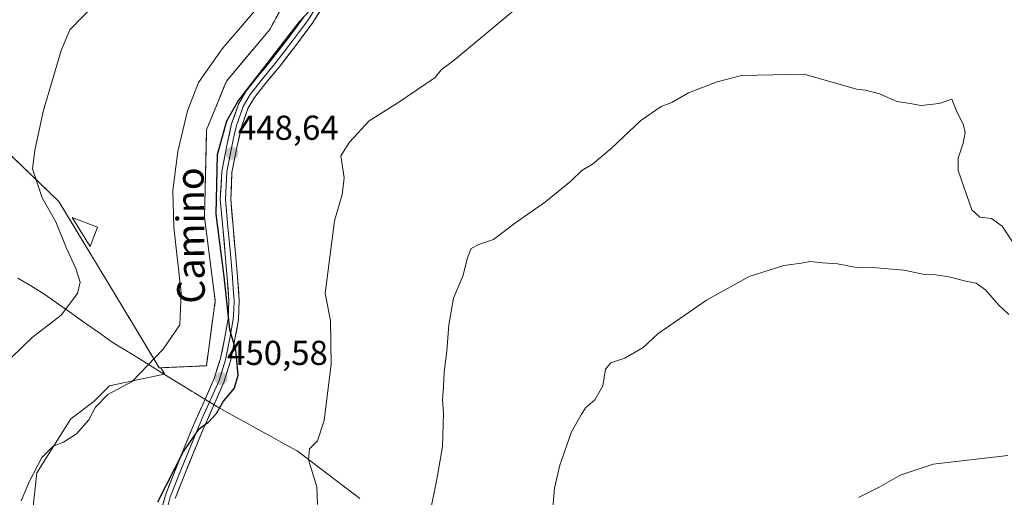
# Model space of a CAD drawing. Units: metres. Extents: x 596999 to 600458, y 4742996 to 4745358.
# Drawn here: x 599340 to 599625, y 4743882 to 4744021 of the extents above; entities that cross this region are included whole.
import ezdxf
from ezdxf.enums import TextEntityAlignment as Align

# ---------------------------------------------------------------- set-up
doc = ezdxf.new("R2010")
doc.units = ezdxf.units.M
doc.header["$MEASUREMENT"] = 0
doc.linetypes.add('TRAZOS', pattern=[0.75, 0.5, -0.25])
for name, color, linetype, lineweight in [('Arbolado forestal CxS', 92, 'Continuous', 0), ('Carátula', 7, 'Continuous', 5), ('Cultivos herbáceos CxS', 92, 'Continuous', 0), ('Curva de nivel maestra', 36, 'Continuous', 30), ('Curva de nivel normal', 36, 'Continuous', 0), ('Edificación ligera', 1, 'Continuous', 0), ('Edificación ligera Cxs', 1, 'Continuous', 0), ('Entidad de ámbito territorial', 19, 'Continuous', 0), ('Entidad de ámbito territorial CxS', 92, 'Continuous', 0), ('Layer 0', 7, 'Continuous', 0), ('Núcleo urbano CxS', 19, 'Continuous', 0), ('Punto de cota en terreno', 7, 'Continuous', 0), ('Rótulo de punto de cota en terreno', 19, 'Continuous', 0), ('Texto cartográfico', 19, 'Continuous', 0), ('Valla', 19, 'TRAZOS', 0)]:
    doc.layers.add(name, color=color, linetype=linetype, lineweight=lineweight)
doc.styles.add('Arial', font='txt', dxfattribs={"height": 0.2})

# ---------------------------------------------------------------- blocks, each defined once
blk = doc.blocks.new('*U161')
at = {"layer": 'Cultivos herbáceos CxS', "color": 92, "linetype": 'Continuous', "lineweight": 0}
blk.add_polyline3d([(599343.9022, 4743878.0361, 453.4695), (599345.1381, 4743889.5712, 454.3393), (599355.0265, 4743905.2273, 454.9631), (599361.6183, 4743910.1716, 454.8317), (599366.1503, 4743914.7029, 454.8473), (599382.0215, 4743918.1152, 453.2825), (599382.0731, 4743918.2297, 453.2774), (599381.0818, 4743919.9914, 453.4761), (599394.2401, 4743920.5601, 450.822), (599396.8101, 4743939.3501, 450.583), (599393.6901, 4743963.5801, 450.7464), (599394.3201, 4743988.9101, 450.4516), (599400.0501, 4744002.9801, 450.5479), (599412.6001, 4744017.9701, 450.9188), (599420.5901, 4744032.5901, 452.1247)], dxfattribs=at)
blk = doc.blocks.new('*U194')
at = {"layer": 'Curva de nivel normal', "color": 36, "linetype": 'Continuous', "lineweight": 0}
blk.add_polyline3d([(599626.61, 4743935.4, 435), (599623.68, 4743938.14, 435), (599619.86, 4743942.52, 435), (599617.13, 4743944.51, 435), (599614.14, 4743945.05, 435), (599609.18, 4743946.35, 435), (599605.48, 4743946.87, 435), (599602.18, 4743946.98, 435), (599596.19, 4743948.22, 435), (599588.21, 4743948.92, 435), (599582.51, 4743949.04, 435), (599576.99, 4743950.03, 435), (599572.61, 4743950.36, 435), (599569.04, 4743950.71, 435), (599566.41, 4743950.29, 435), (599561.41, 4743949.61, 435), (599551.41, 4743946.42, 435), (599539.07, 4743939.58, 435), (599524.97, 4743929.77, 435), (599520.74, 4743925.87, 435), (599515.38, 4743922.73, 435), (599511.32, 4743921.39, 435), (599509.82, 4743919.56, 435), (599509.03, 4743914.73, 435), (599506.71, 4743910.73, 435), (599503.98, 4743908.4, 435), (599502.75, 4743906.31, 435), (599500, 4743901.39, 435), (599496.53, 4743891.75, 435), (599495.03, 4743885.09, 435), (599493.26, 4743864.51, 435)], dxfattribs=at)
blk = doc.blocks.new('*U202')
at = {"layer": 'Curva de nivel normal', "color": 36, "linetype": 'Continuous', "lineweight": 0}
blk.add_polyline3d([(599426.39, 4743880.4, 445), (599426.18, 4743885.46, 445), (599423.82, 4743893.31, 445), (599424.06, 4743896.52, 445), (599426.44, 4743898.84, 445), (599428.33, 4743904.72, 445), (599430.4, 4743921.06, 445), (599430.2, 4743933.67, 445), (599428.61, 4743941.48, 445), (599431.36, 4743962.51, 445), (599433.54, 4743970.14, 445), (599434.11, 4743975.01, 445), (599433.14, 4743981.38, 445), (599435.72, 4743985.33, 445), (599441.38, 4743991.45, 445), (599449.71, 4743996.66, 445), (599460.44, 4744004.03, 445), (599462.25, 4744006.22, 445), (599466, 4744009.03, 445), (599485.12, 4744024.93, 445)], dxfattribs=at)
blk = doc.blocks.new('*U213')
at = {"layer": 'Curva de nivel normal', "color": 36, "linetype": 'Continuous', "lineweight": 0}
blk.add_polyline3d([(599628.58, 4743955.02, 440), (599624.66, 4743960.93, 440), (599621.54, 4743963.2, 440), (599618.15, 4743963.61, 440), (599615.83, 4743965.69, 440), (599611.87, 4743977.06, 440), (599611.91, 4743980.68, 440), (599613.32, 4743984.97, 440), (599613.89, 4743988.07, 440), (599613.42, 4743990.18, 440), (599611.4, 4743994.37, 440), (599610.1, 4743997.76, 440), (599606.41, 4743996.46, 440), (599601.16, 4743995.91, 440), (599597.43, 4743996.62, 440), (599594.16, 4743997.04, 440), (599589.09, 4743999.27, 440), (599585.1, 4744000.31, 440), (599582.49, 4744000.66, 440), (599567.31, 4744004.97, 440), (599549.18, 4744004.65, 440), (599542.17, 4744002.75, 440), (599533.85, 4743999.55, 440), (599529.02, 4743996.82, 440), (599525.88, 4743995.58, 440), (599520, 4743991.56, 440), (599511.47, 4743983.45, 440), (599506.04, 4743978.9, 440), (599502.9, 4743977.1, 440), (599499.74, 4743973.99, 440), (599492.41, 4743967.98, 440), (599483.47, 4743961.78, 440), (599477.33, 4743957.14, 440), (599473.14, 4743955.63, 440), (599470.91, 4743954.47, 440), (599469.8, 4743951.82, 440), (599468.5, 4743946.54, 440), (599465.82, 4743940.1, 440), (599464.4, 4743932.4, 440), (599463.84, 4743924.75, 440), (599463.06, 4743918.81, 440), (599462.86, 4743914.42, 440), (599462.57, 4743910.73, 440), (599462.89, 4743906.73, 440), (599462.56, 4743897.07, 440), (599460.93, 4743887.73, 440), (599458.86, 4743877.2, 440)], dxfattribs=at)
blk = doc.blocks.new('5PATER')
at = {"layer": 'Carátula', "linetype": 'Continuous', "lineweight": 5}
h = blk.add_hatch(color=250, dxfattribs=at)
edge = h.paths.add_edge_path()
edge.add_ellipse((0, 0.01), major_axis=(-1.33, -1.34), ratio=0.999422, start_angle=0, end_angle=360)

msp = doc.modelspace()

# ---------------------------------------------------------------- linework, layer by layer
at = {"layer": 'Arbolado forestal CxS', "color": 92, "linetype": 'Continuous', "lineweight": 0}
for points in [[(599328.01, 4743990.73, 461.63), (599351.55, 4743968.1, 459.04), (599372.63, 4743933.16, 456.08), (599380.59, 4743919.97, 453.56), (599381.08, 4743919.99, 453.48), (599382.07, 4743918.23, 453.28), (599382.02, 4743918.12, 453.28), (599366.15, 4743914.7, 454.85), (599361.62, 4743910.17, 454.83), (599355.03, 4743905.23, 454.96), (599345.14, 4743889.57, 454.34), (599343.9, 4743878.04, 453.47)], [(599328.01, 4743990.73, 461.63), (599351.55, 4743968.1, 459.04), (599372.63, 4743933.16, 456.08), (599380.59, 4743919.97, 453.56), (599381.08, 4743919.99, 453.48)], [(599381.08, 4743919.99, 453.48), (599382.07, 4743918.23, 453.28), (599382.02, 4743918.12, 453.28), (599366.15, 4743914.7, 454.85), (599361.62, 4743910.17, 454.83), (599355.03, 4743905.23, 454.96), (599345.14, 4743889.57, 454.34), (599343.9, 4743878.04, 453.47), (599347.53, 4743869.27, 452.34)]]:
    msp.add_polyline3d(points, dxfattribs=at)
at = {"layer": 'Cultivos herbáceos CxS', "color": 92, "linetype": 'Continuous', "lineweight": 0}
for points in [[(599381.08, 4743919.99, 453.48), (599394.24, 4743920.56, 450.82), (599396.81, 4743939.35, 450.58), (599393.69, 4743963.58, 450.75), (599394.32, 4743988.91, 450.45), (599400.05, 4744002.98, 450.55), (599412.6, 4744017.97, 450.92), (599420.59, 4744032.59, 452.12)], [(599381.08, 4743919.99, 453.48), (599382.07, 4743918.23, 453.28), (599382.02, 4743918.12, 453.28), (599366.15, 4743914.7, 454.85), (599361.62, 4743910.17, 454.83), (599355.03, 4743905.23, 454.96), (599345.14, 4743889.57, 454.34), (599343.9, 4743878.04, 453.47), (599347.53, 4743869.27, 452.34)]]:
    msp.add_polyline3d(points, dxfattribs=at)
at = {"layer": 'Curva de nivel maestra', "color": 36, "linetype": 'Continuous', "lineweight": 30}
msp.add_polyline3d([(599427.55, 4744027.14, 450), (599421.13, 4744020.1, 450), (599403.55, 4743997.49, 450), (599400.03, 4743991.37, 450), (599397.38, 4743981.6, 450), (599396.95, 4743964.45, 450), (599399.26, 4743946.39, 450), (599400.9, 4743931.07, 450), (599402.68, 4743925.2, 450), (599403.34, 4743917.77, 450), (599402.33, 4743914.07, 450), (599399.24, 4743910.4, 450), (599397.1, 4743906.63, 450), (599394.69, 4743903.99, 450), (599391.87, 4743901.98, 450), (599387.58, 4743895.79, 450), (599380.09, 4743881.08, 450)], dxfattribs=at)
at = {"layer": 'Curva de nivel normal', "color": 36, "linetype": 'Continuous', "lineweight": 0}
for points in [[(599340.61, 4743881.42, 455), (599343.06, 4743887.12, 455), (599346.6, 4743894.02, 455), (599349.87, 4743897.23, 455), (599352.91, 4743898.48, 455), (599356.61, 4743900.83, 455), (599360.24, 4743904.91, 455), (599362.18, 4743908.53, 455), (599365.71, 4743912.26, 455), (599372.74, 4743915.99, 455), (599381.75, 4743925.32, 455), (599386.57, 4743932.4, 455), (599386.97, 4743941.65, 455), (599384.82, 4743960.73, 455), (599384.53, 4743971.32, 455), (599386.01, 4743982.57, 455), (599388.73, 4743994.4, 455), (599391.99, 4744002.57, 455), (599398.77, 4744012.35, 455), (599414.03, 4744030.19, 455)], [(599331.83, 4743917.29, 460), (599343.84, 4743928.72, 460), (599352.23, 4743935.23, 460), (599356.89, 4743941.44, 460), (599357.68, 4743944.73, 460), (599356.45, 4743948.73, 460), (599353.63, 4743954.77, 460), (599350.66, 4743962.22, 460), (599346.72, 4743969.15, 460), (599343.9, 4743977.58, 460), (599344.54, 4743982.86, 460), (599347.02, 4743994.2, 460), (599352.24, 4744011.83, 460), (599354.74, 4744017.82, 460), (599362.12, 4744025.41, 460)], [(599626.32, 4743894.57, 430), (599604.65, 4743892.07, 430), (599595.07, 4743888.84, 430), (599589.07, 4743885.38, 430), (599583.07, 4743882.38, 430)]]:
    msp.add_polyline3d(points, dxfattribs=at)
at = {"layer": 'Edificación ligera', "color": 1, "linetype": 'Continuous', "lineweight": 0}
msp.add_polyline3d([(599362.74, 4743960.65, 458.73), (599360.56, 4743955.09, 458.75), (599355.42, 4743963.52, 458.91), (599362.74, 4743960.65, 458.73)], dxfattribs=at)
at = {"layer": 'Edificación ligera Cxs', "color": 1, "linetype": 'Continuous', "lineweight": 0}
msp.add_polyline3d([(599362.74, 4743960.65, 458.73), (599360.56, 4743955.09, 458.75), (599355.42, 4743963.52, 458.91), (599362.74, 4743960.65, 458.73)], close=True, dxfattribs=at)
at = {"layer": 'Entidad de ámbito territorial', "color": 19, "linetype": 'Continuous', "lineweight": 0}
msp.add_polyline3d([(599339.7, 4743945.95, 462.71), (599343.61, 4743943.56, 461.88), (599347.51, 4743941.17, 461.03), (599351.4, 4743938.42, 460.46), (599355.29, 4743935.67, 459.74), (599359.18, 4743932.92, 459.06), (599363.07, 4743930.17, 458.25), (599366.96, 4743927.42, 457.36), (599370.13, 4743925.46, 456.54), (599373.31, 4743923.5, 455.81), (599376.94, 4743921.27, 454.93), (599380.56, 4743919.03, 454.09), (599384.19, 4743916.8, 453.23), (599387.79, 4743914.57, 452.39), (599390.1, 4743913.15, 451.72), (599390.82, 4743912.7, 451.46), (599394.04, 4743910.71, 450.62), (599397.25, 4743908.73, 450.04), (599397.55, 4743908.55, 449.96), (599397.91, 4743908.35, 449.86), (599401.68, 4743906.27, 448.89), (599405.45, 4743904.2, 447.97), (599409.22, 4743902.12, 447.35), (599412.99, 4743900.04, 446.95), (599416.76, 4743897.97, 446.38), (599420.53, 4743895.89, 445.56), (599424.15, 4743893.15, 444.76), (599427.78, 4743890.4, 444.23), (599431.4, 4743887.66, 443.45), (599435.03, 4743884.91, 443.07), (599438.65, 4743882.17, 442.64)], dxfattribs=at)
msp.add_polyline3d([(599339.7, 4743945.95, 462.71), (599343.61, 4743943.56, 461.88), (599347.51, 4743941.17, 461.03), (599351.4, 4743938.42, 460.46), (599355.29, 4743935.67, 459.74), (599359.18, 4743932.92, 459.06), (599363.07, 4743930.17, 458.25), (599366.96, 4743927.42, 457.36), (599370.13, 4743925.46, 456.54), (599373.31, 4743923.5, 455.81), (599376.94, 4743921.27, 454.93), (599380.56, 4743919.03, 454.09), (599384.19, 4743916.8, 453.23), (599387.79, 4743914.57, 452.39), (599390.1, 4743913.15, 451.72), (599390.82, 4743912.7, 451.46), (599394.04, 4743910.71, 450.62), (599397.25, 4743908.73, 450.04), (599397.55, 4743908.55, 449.96), (599397.91, 4743908.35, 449.86), (599401.68, 4743906.27, 448.89), (599405.45, 4743904.2, 447.97), (599409.22, 4743902.12, 447.35), (599412.99, 4743900.04, 446.95), (599416.76, 4743897.97, 446.38), (599420.53, 4743895.89, 445.56), (599424.15, 4743893.15, 444.76), (599427.78, 4743890.4, 444.23), (599431.4, 4743887.66, 443.45), (599435.03, 4743884.91, 443.07), (599438.65, 4743882.17, 442.64)], dxfattribs=at)
at = {"layer": 'Entidad de ámbito territorial CxS', "color": 92, "linetype": 'Continuous', "lineweight": 0}
for points in [[(599438.65, 4743882.17, 442.64), (599435.03, 4743884.91, 443.07), (599431.4, 4743887.66, 443.45), (599427.78, 4743890.4, 444.23), (599424.15, 4743893.15, 444.76), (599420.53, 4743895.89, 445.56), (599416.76, 4743897.97, 446.38), (599412.99, 4743900.04, 446.95), (599409.22, 4743902.12, 447.35), (599405.45, 4743904.2, 447.97), (599401.68, 4743906.27, 448.89), (599397.91, 4743908.35, 449.86), (599397.55, 4743908.55, 449.96), (599397.25, 4743908.73, 450.04), (599394.04, 4743910.71, 450.62), (599390.82, 4743912.7, 451.46), (599390.1, 4743913.15, 451.72), (599387.79, 4743914.57, 452.39), (599384.19, 4743916.8, 453.23), (599380.56, 4743919.03, 454.09), (599376.94, 4743921.27, 454.93), (599373.31, 4743923.5, 455.81), (599370.13, 4743925.46, 456.54), (599366.96, 4743927.42, 457.36), (599363.07, 4743930.17, 458.25), (599359.18, 4743932.92, 459.06), (599355.29, 4743935.67, 459.74), (599351.4, 4743938.42, 460.46), (599347.51, 4743941.17, 461.03), (599343.61, 4743943.56, 461.88), (599339.7, 4743945.95, 462.71)], [(599339.7, 4743945.95, 462.71), (599343.61, 4743943.56, 461.88), (599347.51, 4743941.17, 461.03), (599351.4, 4743938.42, 460.46), (599355.29, 4743935.67, 459.74), (599359.18, 4743932.92, 459.06), (599363.07, 4743930.17, 458.25), (599366.96, 4743927.42, 457.36), (599370.13, 4743925.46, 456.54), (599373.31, 4743923.5, 455.81), (599376.94, 4743921.27, 454.93), (599380.56, 4743919.03, 454.09), (599384.19, 4743916.8, 453.23), (599387.79, 4743914.57, 452.39), (599390.1, 4743913.15, 451.72), (599390.82, 4743912.7, 451.46), (599394.04, 4743910.71, 450.62), (599397.25, 4743908.73, 450.04), (599397.55, 4743908.55, 449.96), (599397.91, 4743908.35, 449.86), (599401.68, 4743906.27, 448.89), (599405.45, 4743904.2, 447.97), (599409.22, 4743902.12, 447.35), (599412.99, 4743900.04, 446.95), (599416.76, 4743897.97, 446.38), (599420.53, 4743895.89, 445.56), (599424.15, 4743893.15, 444.76), (599427.78, 4743890.4, 444.23), (599431.4, 4743887.66, 443.45), (599435.03, 4743884.91, 443.07), (599438.65, 4743882.17, 442.64)]]:
    msp.add_polyline3d(points, dxfattribs=at)
at = {"layer": 'Layer 0', "linetype": 'Continuous', "lineweight": 0}
for points in [[(599429.2, 4744026.44), (599424.83, 4744019.69), (599420.12, 4744013.31), (599415.27, 4744007.05), (599411.69, 4744002.71), (599408.14, 4743998.27), (599406.26, 4743995.04), (599404.42, 4743989.75), (599403.18, 4743984.22), (599401.66, 4743976.49), (599401.28, 4743968.74), (599401.97, 4743960.91), (599402.68, 4743953.08), (599403.25, 4743946.26), (599403.78, 4743939.44), (599403.52, 4743933.85), (599402.53, 4743928.27), (599401.22, 4743921.93), (599399.3, 4743915.79), (599396.31, 4743908.99), (599393.31, 4743902.22), (599390.42, 4743895.2), (599387.58, 4743888.16), (599385.22, 4743882.11)], [(599425.78, 4744023.92), (599423.6, 4744020.55), (599421.24, 4744017.36), (599418.93, 4744014.22), (599414.1, 4744007.99), (599410.53, 4744003.65), (599406.91, 4743999.12), (599404.9, 4743995.67), (599402.98, 4743990.17), (599402.33, 4743987.3), (599401.71, 4743984.53), (599400.95, 4743980.67), (599400.17, 4743976.67), (599399.78, 4743968.71), (599400.48, 4743960.78), (599401.19, 4743952.95), (599401.76, 4743946.14), (599402.02, 4743942.83), (599402.28, 4743939.42), (599402.15, 4743936.62), (599402.03, 4743934.02), (599401.53, 4743931.23), (599401.06, 4743928.55), (599399.77, 4743922.31), (599397.9, 4743916.32), (599394.94, 4743909.6), (599393.44, 4743906.21), (599391.93, 4743902.81), (599389.03, 4743895.77), (599386.19, 4743888.71), (599385.01, 4743885.69), (599383.8, 4743882.58), (599382.98, 4743879.48)], [(599380.59, 4743876.33), (599382.37, 4743883.04), (599384.79, 4743889.26), (599387.64, 4743896.33), (599390.55, 4743903.4), (599393.57, 4743910.2), (599396.49, 4743916.84), (599398.32, 4743922.68), (599399.59, 4743928.83), (599400.53, 4743934.18), (599400.78, 4743939.39), (599400.27, 4743946.02), (599399.7, 4743952.82), (599398.99, 4743960.64), (599398.28, 4743968.68), (599398.68, 4743976.85), (599400.24, 4743984.84), (599401.54, 4743990.58), (599403.53, 4743996.3), (599405.67, 4743999.97), (599409.36, 4744004.59), (599412.93, 4744008.92), (599417.73, 4744015.12), (599422.36, 4744021.4)]]:
    msp.add_lwpolyline(points, dxfattribs=at)
for points in [[(599138.33, 4744178.13, 493.13), (599150.89, 4744157.63, 489.72), (599202.49, 4744107.36, 478.31), (599277.6, 4744051.33, 465.28), (599283.17, 4744041.59, 464.76), (599284.37, 4744039.51, 464.53), (599286.33, 4744036.11, 464.26), (599324.07, 4743994.52, 461.89), (599351.55, 4743968.1, 458.87), (599372.63, 4743933.16, 456.59), (599380.59, 4743919.97, 454.22)], [(599420.59, 4744032.59, 453.77), (599412.6, 4744017.97, 452.66), (599400.05, 4744002.98, 452.49), (599394.32, 4743988.91, 451.65), (599393.69, 4743963.58, 451.31), (599396.81, 4743939.35, 452.3), (599394.24, 4743920.56, 451.42), (599380.59, 4743919.97, 454.22), (599380.59, 4743919.97, 454.22), (599372.63, 4743933.16, 456.59), (599351.55, 4743968.1, 458.87), (599324.07, 4743994.52, 461.89)], [(599380.59, 4743919.97, 454.22), (599394.24, 4743920.56, 451.42), (599396.81, 4743939.35, 452.3), (599393.69, 4743963.58, 451.31), (599394.32, 4743988.91, 451.65), (599400.05, 4744002.98, 452.49), (599412.6, 4744017.97, 452.66), (599420.59, 4744032.59, 453.77)], [(599427.02, 4744023.07, 449.57), (599424.83, 4744019.69, 449.34), (599422.48, 4744016.5, 449.31), (599420.12, 4744013.31, 449.37), (599417.7, 4744010.18, 449.08), (599415.27, 4744007.05, 448.96), (599413.48, 4744004.88, 448.83), (599411.69, 4744002.71, 448.89), (599409.92, 4744000.49, 448.72), (599408.14, 4743998.27, 448.53), (599406.26, 4743995.04, 448.59), (599405.34, 4743992.4, 448.39), (599404.42, 4743989.75, 448.17), (599403.8, 4743986.99, 448.13), (599403.18, 4743984.22, 448.23), (599402.42, 4743980.36, 448.29), (599401.66, 4743976.49, 448.26), (599401.47, 4743972.62, 448.11), (599401.28, 4743968.74, 448.18), (599401.63, 4743964.83, 448.39), (599401.97, 4743960.91, 448.52), (599402.33, 4743957, 448.53), (599402.68, 4743953.08, 448.47), (599402.97, 4743949.67, 448.54), (599403.25, 4743946.26, 448.59), (599403.52, 4743942.85, 448.66), (599403.78, 4743939.44, 448.94), (599403.65, 4743936.65, 449.15), (599403.52, 4743933.85, 449.3), (599403.03, 4743931.06, 449.56), (599402.53, 4743928.27, 449.81), (599401.88, 4743925.1, 450), (599401.22, 4743921.93, 450.17), (599400.26, 4743918.86, 450.31), (599399.3, 4743915.79, 450.29), (599397.81, 4743912.39, 450.26), (599396.31, 4743908.99, 450.23), (599394.81, 4743905.61, 449.87), (599393.31, 4743902.22, 449.61), (599391.87, 4743898.71, 449.53), (599390.42, 4743895.2, 449.33), (599389, 4743891.68, 449.19), (599387.58, 4743888.16, 449.09), (599386.4, 4743885.14, 449.22), (599385.22, 4743882.11, 449.19)], [(599381.48, 4743879.69, 449.27), (599382.37, 4743883.04, 449.55), (599383.58, 4743886.15, 450.29), (599384.79, 4743889.26, 450.38), (599386.22, 4743892.8, 449.93), (599387.64, 4743896.33, 450.09), (599389.1, 4743899.87, 450.49), (599390.55, 4743903.4, 450.56), (599392.06, 4743906.8, 450.3), (599393.57, 4743910.2, 450.61), (599395.03, 4743913.52, 450.76), (599396.49, 4743916.84, 450.63), (599397.41, 4743919.76, 450.68), (599398.32, 4743922.68, 450.71), (599398.96, 4743925.76, 450.84), (599399.59, 4743928.83, 450.8), (599400.06, 4743931.51, 450.47), (599400.53, 4743934.18, 450.14), (599400.66, 4743936.79, 450.04), (599400.78, 4743939.39, 449.9), (599400.53, 4743942.71, 449.86), (599400.27, 4743946.02, 449.9), (599399.99, 4743949.42, 449.97), (599399.7, 4743952.82, 450.01), (599399.35, 4743956.73, 449.7), (599398.99, 4743960.64, 449.42), (599398.64, 4743964.66, 449.27), (599398.28, 4743968.68, 449.15), (599398.48, 4743972.77, 448.94), (599398.68, 4743976.85, 449.09), (599399.46, 4743980.85, 449.1), (599400.24, 4743984.84, 448.99), (599400.89, 4743987.71, 448.75), (599401.54, 4743990.58, 448.56), (599402.54, 4743993.44, 448.66), (599403.53, 4743996.3, 449.37), (599405.67, 4743999.97, 449.46), (599407.52, 4744002.28, 449.47), (599409.36, 4744004.59, 449.75), (599411.15, 4744006.76, 449.72), (599412.93, 4744008.92, 449.81), (599415.33, 4744012.02, 450.02), (599417.73, 4744015.12, 450.17), (599420.05, 4744018.26, 450.29), (599422.36, 4744021.4, 450.25)]]:
    msp.add_polyline3d(points, dxfattribs=at)
at = {"layer": 'Núcleo urbano CxS', "color": 19, "linetype": 'Continuous', "lineweight": 0}
for points in [[(599420.59, 4744032.59, 452.12), (599412.6, 4744017.97, 450.92), (599400.05, 4744002.98, 450.55), (599394.32, 4743988.91, 450.45), (599393.69, 4743963.58, 450.75), (599396.81, 4743939.35, 450.58), (599394.24, 4743920.56, 450.82), (599381.08, 4743919.99, 453.48), (599380.59, 4743919.97, 453.56), (599380.59, 4743919.97, 453.56), (599372.63, 4743933.16, 456.08), (599351.55, 4743968.1, 459.04), (599328.01, 4743990.73, 461.63)], [(599381.08, 4743919.99, 453.48), (599394.24, 4743920.56, 450.82), (599396.81, 4743939.35, 450.58), (599393.69, 4743963.58, 450.75), (599394.32, 4743988.91, 450.45), (599400.05, 4744002.98, 450.55), (599412.6, 4744017.97, 450.92), (599420.59, 4744032.59, 452.12)], [(599328.01, 4743990.73, 461.63), (599351.55, 4743968.1, 459.04), (599372.63, 4743933.16, 456.08), (599380.59, 4743919.97, 453.56), (599381.08, 4743919.99, 453.48)]]:
    msp.add_polyline3d(points, dxfattribs=at)
at = {"layer": 'Valla', "color": 19, "linetype": 'TRAZOS', "lineweight": 0}
msp.add_polyline3d([(599284.37, 4744039.51, 464.53), (599286.33, 4744036.11, 464.26), (599324.07, 4743994.52, 461.89), (599351.55, 4743968.1, 458.87), (599372.63, 4743933.16, 456.59), (599380.59, 4743919.97, 454.22), (599394.24, 4743920.56, 451.42), (599396.81, 4743939.35, 452.3), (599393.69, 4743963.58, 451.31), (599394.32, 4743988.91, 451.65), (599400.05, 4744002.98, 452.49), (599412.6, 4744017.97, 452.66), (599420.59, 4744032.59, 453.77), (599431.23, 4744052.34, 454.8), (599443.35, 4744063.79, 454.99), (599456.57, 4744071.96, 454.53), (599447.89, 4744084.91, 458.23)], dxfattribs=at)

# ---------------------------------------------------------------- block references
at = {"layer": 'Cultivos herbáceos CxS', "color": 92, "linetype": 'Continuous', "lineweight": 0}
msp.add_blockref('*U161', (0, 0), dxfattribs=at)
at = {"layer": 'Curva de nivel normal', "color": 36, "linetype": 'Continuous', "lineweight": 0}
for name in ['*U194', '*U213', '*U202']:
    msp.add_blockref(name, (0, 0), dxfattribs=at)
at = {"layer": 'Punto de cota en terreno', "linetype": 'Continuous', "lineweight": 0}
for p in [(599401.63, 4743982.03, 448.64), (599398.5, 4743916.84, 450.58)]:
    msp.add_blockref('5PATER', p, dxfattribs=at)

# ---------------------------------------------------------------- texts
at = {"layer": 'Rótulo de punto de cota en terreno', "color": 19, "linetype": 'Continuous', "lineweight": 0, "style": 'Arial'}
for s, p in [('448,64', (599403.39, 4743983.79)), ('450,58', (599400.26, 4743918.6))]:
    msp.add_text(s, height=7, dxfattribs=at).set_placement(p, align=Align.BOTTOM_LEFT)
at = {"layer": 'Texto cartográfico', "color": 19, "linetype": 'Continuous', "lineweight": 0, "style": 'Arial'}
msp.add_text('Camino', height=8, rotation=90.5672, dxfattribs=at).set_placement((599389.63, 4743958.26), align=Align.MIDDLE_CENTER)

doc.saveas('drawing.dxf')
